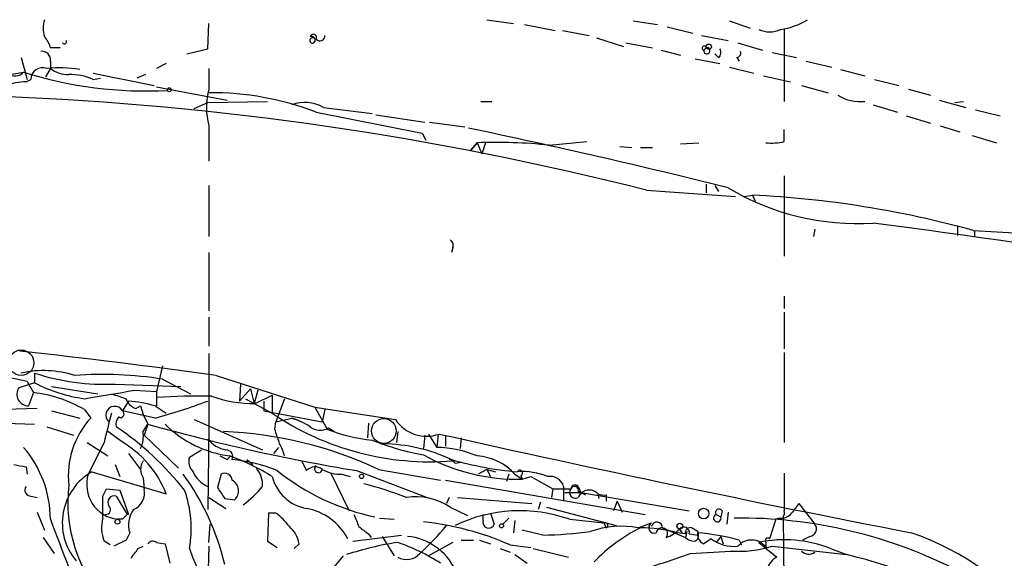
# Model space of a CAD drawing. Extents: x 2 to 73150, y -45309 to 72934.
# Drawn here: x 318 to 386, y 72571 to 72609 of the extents above; entities that cross this region are included whole.
import ezdxf

# ---------------------------------------------------------------- set-up
doc = ezdxf.new("R2010")
doc.units = 0
doc.header["$MEASUREMENT"] = 0
doc.layers.add('MAIN', color=5, linetype='CONTINUOUS')

msp = doc.modelspace()

# ---------------------------------------------------------------- linework, layer by layer
at = {"layer": 'MAIN'}
for p, q in [((331.1313, 72606.5228), (331.216, 72608.3008)), ((350.52, 72608.5548), (352.3827, 72608.3008)), ((353.1447, 72608.2161), (355.2613, 72607.7928)), ((360.68, 72608.4701), (362.3733, 72608.2161)), ((363.0507, 72608.0468), (364.8287, 72607.6234)), ((367.3687, 72608.4701), (368.808, 72607.9621)), ((371.1787, 72607.8774), (371.1787, 72602.8821)), ((355.7693, 72607.7928), (357.632, 72607.4541)), ((358.14, 72607.2848), (360.0027, 72606.6921)), ((365.4213, 72607.4541), (367.284, 72607.1154)), ((320.8867, 72606.6074), (320.2093, 72606.6074)), ((329.692, 72606.1841), (331.1313, 72606.5228)), ((360.172, 72606.9461), (362.0347, 72606.6074)), ((365.5907, 72606.4381), (365.76, 72606.6074)), ((365.76, 72606.6074), (365.5907, 72606.4381)), ((367.9613, 72606.9461), (369.6547, 72606.4381)), ((318.1773, 72605.9301), (318.6007, 72604.4061)), ((362.6273, 72606.4381), (363.982, 72606.0994)), ((364.998, 72605.8454), (366.6913, 72605.5068)), ((366.6067, 72605.9301), (366.3527, 72606.1841)), ((367.8767, 72605.9301), (368.046, 72605.6761)), ((370.332, 72606.2688), (372.0253, 72605.9301)), ((320.2093, 72605.1681), (319.8707, 72604.5754)), ((320.2093, 72605.6761), (320.2093, 72605.1681)), ((328.2527, 72605.5068), (327.5753, 72605.1681)), ((331.216, 72605.1681), (331.216, 72603.7288)), ((367.3687, 72605.2528), (369.062, 72604.8294)), ((372.7027, 72605.6761), (374.4807, 72605.2528)), ((323.1727, 72604.8294), (327.406, 72603.9828)), ((323.1727, 72604.4061), (323.6807, 72604.4908)), ((326.8133, 72604.7448), (326.2207, 72604.4908)), ((369.7393, 72604.6601), (371.602, 72604.2368)), ((375.0733, 72605.0834), (376.7667, 72604.6601)), ((318.516, 72604.2368), (318.8547, 72604.4061)), ((327.5753, 72603.8981), (332.486, 72602.9668)), ((372.364, 72603.9828), (374.2267, 72603.4748)), ((377.444, 72604.4061), (379.1373, 72603.9828)), ((379.8147, 72603.7288), (381.3387, 72603.3054)), ((330.2, 72602.3741), (331.1313, 72602.7974)), ((331.1313, 72602.7974), (335.28, 72602.8821)), ((339.1747, 72602.4588), (342.5613, 72602.0354)), ((350.0967, 72602.8821), (350.8587, 72602.8821)), ((377.3593, 72602.6281), (379.0527, 72602.1201)), ((381.9313, 72602.9668), (383.794, 72602.4588)), ((383.032, 72602.7974), (383.6247, 72602.8821)), ((338.6667, 72602.1201), (346.0327, 72600.6808)), ((342.8153, 72601.9508), (346.202, 72601.4428)), ((379.6453, 72601.8661), (381.3387, 72601.3581)), ((384.4713, 72602.2894), (386.1647, 72601.8661)), ((331.216, 72601.1888), (331.216, 72598.7334)), ((346.5407, 72601.4428), (348.996, 72601.1041)), ((382.016, 72601.1888), (383.3707, 72600.7654)), ((346.0327, 72600.6808), (346.2867, 72600.1728)), ((346.0327, 72600.6808), (346.2867, 72600.1728)), ((371.1787, 72600.0881), (371.1787, 72600.9348)), ((384.2173, 72600.5114), (385.9107, 72600.0034)), ((349.4193, 72599.4954), (349.8427, 72600.0034)), ((349.8427, 72600.0034), (349.4193, 72599.4954)), ((349.8427, 72600.0034), (350.1813, 72599.2414)), ((350.4353, 72600.0034), (350.1813, 72599.2414)), ((354.838, 72599.8341), (357.4627, 72600.0881)), ((359.7487, 72599.7494), (360.5953, 72599.6648)), ((363.982, 72599.9188), (365.252, 72600.0034)), ((361.188, 72599.6648), (362.0347, 72599.6648)), ((371.1787, 72597.7174), (371.1787, 72592.1294)), ((331.216, 72597.0401), (331.216, 72593.4841)), ((365.76, 72597.1248), (365.76, 72596.5321)), ((365.76, 72597.1248), (365.76, 72596.5321)), ((366.3527, 72597.0401), (366.6067, 72596.6168)), ((361.6113, 72596.7014), (367.792, 72596.2781)), ((368.3847, 72596.2781), (368.9773, 72596.3628)), ((368.9773, 72596.3628), (369.1467, 72595.9394)), ((383.2013, 72594.2461), (383.2013, 72593.5688)), ((373.2953, 72593.9921), (373.2107, 72593.4841)), ((384.302, 72593.9074), (393.446, 72593.3994)), ((384.3867, 72593.9074), (384.3867, 72593.4841)), ((331.216, 72592.3834), (331.216, 72588.3194)), ((348.1493, 72592.7221), (348.0647, 72592.3834)), ((371.1787, 72589.3354), (371.1787, 72588.4888)), ((371.1787, 72588.2348), (371.1787, 72585.6948)), ((331.216, 72587.8961), (331.216, 72585.8641)), ((331.216, 72585.3561), (331.216, 72580.2761)), ((371.1787, 72585.4408), (371.1787, 72579.1754)), ((319.1087, 72584.0014), (319.1087, 72583.3241)), ((327.9987, 72584.5094), (327.5753, 72582.7314)), ((318.6007, 72583.4088), (317.4153, 72583.6628)), ((319.1087, 72583.3241), (318.008, 72582.9854)), ((318.6007, 72583.4088), (319.024, 72582.6468)), ((327.9987, 72583.5781), (329.946, 72582.5621)), ((331.724, 72583.8321), (338.582, 72581.6308)), ((319.024, 72582.6468), (318.6853, 72581.7154)), ((320.294, 72583.0701), (323.5113, 72582.5621)), ((324.6967, 72583.2394), (329.2687, 72583.0701)), ((326.0513, 72582.8161), (327.5753, 72582.7314)), ((327.5753, 72582.7314), (327.5753, 72581.7154)), ((333.4173, 72583.2394), (333.3327, 72582.0541)), ((334.0947, 72582.9008), (333.3327, 72582.0541)), ((334.0947, 72582.9008), (334.3487, 72581.8848)), ((334.6027, 72582.8161), (334.3487, 72581.8848)), ((325.628, 72582.0541), (325.2047, 72581.3768)), ((333.756, 72582.2234), (335.6187, 72581.2074)), ((334.4333, 72581.8848), (335.6187, 72582.4774)), ((335.026, 72582.0541), (335.026, 72581.3768)), ((335.6187, 72582.4774), (335.6187, 72581.2074)), ((336.4653, 72582.2234), (335.8727, 72580.6148)), ((319.278, 72581.5461), (317.0767, 72581.4614)), ((320.294, 72581.3768), (322.2413, 72580.8688)), ((322.58, 72581.4614), (323.0033, 72580.8688)), ((327.4907, 72580.8688), (325.2047, 72581.3768)), ((326.136, 72581.5461), (326.4747, 72581.7154)), ((326.4747, 72581.7154), (326.644, 72581.1228)), ((327.4907, 72581.7154), (328.2527, 72581.2074)), ((335.026, 72581.3768), (339.09, 72580.6148)), ((338.582, 72581.6308), (339.4287, 72580.1068)), ((338.582, 72581.6308), (344.17, 72580.7841)), ((339.2593, 72581.4614), (339.09, 72580.6148)), ((339.2593, 72581.4614), (339.09, 72580.6148)), ((317.0767, 72580.5301), (319.1087, 72580.4454)), ((326.644, 72581.1228), (326.9827, 72580.4454)), ((330.2, 72580.7841), (334.9413, 72578.6674)), ((335.788, 72580.1068), (335.8727, 72580.6148)), ((335.8727, 72580.6148), (336.9733, 72580.8688)), ((336.9733, 72580.8688), (337.4813, 72580.6994)), ((342.3073, 72580.5301), (342.2227, 72579.5141)), ((342.3073, 72580.5301), (342.2227, 72579.5141)), ((342.3073, 72580.5301), (342.2227, 72579.5141)), ((319.9553, 72580.2761), (321.818, 72579.6834)), ((325.12, 72579.2601), (324.1887, 72579.9374)), ((326.644, 72579.9374), (326.9827, 72580.4454)), ((326.9827, 72580.4454), (326.7287, 72579.6834)), ((331.216, 72580.2761), (331.1313, 72574.5188)), ((339.5133, 72580.1914), (339.9367, 72579.9374)), ((344.3393, 72579.9374), (344.2547, 72579.1754)), ((322.7493, 72579.1754), (324.1887, 72578.2441)), ((323.9347, 72579.1754), (322.834, 72576.9741)), ((326.7287, 72579.6834), (329.0993, 72577.3974)), ((346.202, 72579.6834), (346.1173, 72578.7521)), ((346.456, 72579.7681), (347.0487, 72578.8368)), ((347.1333, 72579.7681), (347.0487, 72578.8368)), ((347.6413, 72579.6834), (347.6413, 72578.9214)), ((348.742, 72579.5141), (348.6573, 72578.7521)), ((348.742, 72579.5141), (348.6573, 72578.7521)), ((329.8613, 72578.1594), (330.708, 72578.6674)), ((336.042, 72578.8368), (335.7033, 72578.4134)), ((325.628, 72578.4134), (326.4747, 72577.3128)), ((331.978, 72578.2441), (332.486, 72577.9901)), ((332.74, 72578.2441), (332.486, 72577.9901)), ((332.74, 72578.2441), (332.486, 72577.9901)), ((333.8407, 72577.9901), (334.264, 72577.6514)), ((337.6507, 72577.9054), (337.9893, 72577.2281)), ((348.3187, 72577.7361), (348.742, 72577.8208)), ((318.516, 72577.4821), (318.6007, 72576.9741)), ((323.088, 72577.1434), (328.2527, 72575.6194)), ((324.6967, 72577.6514), (325.0353, 72576.8048)), ((341.4607, 72577.2281), (346.3713, 72575.3654)), ((342.9847, 72577.3128), (347.3027, 72576.5508)), ((350.52, 72577.3128), (349.9273, 72576.9741)), ((350.52, 72577.3128), (350.774, 72576.8048)), ((350.52, 72577.3128), (351.1127, 72577.1434)), ((326.644, 72576.7201), (326.7287, 72575.9581)), ((332.0627, 72576.9741), (331.8087, 72576.0428)), ((339.6827, 72577.0588), (340.9527, 72574.4341)), ((340.4447, 72576.9741), (341.0373, 72576.8048)), ((347.6413, 72576.5508), (361.5267, 72574.1801)), ((352.044, 72576.9741), (351.8747, 72576.4661)), ((352.4673, 72576.9741), (352.9753, 72576.6354)), ((352.8907, 72576.8894), (352.9753, 72576.6354)), ((352.9753, 72576.6354), (353.568, 72576.8048)), ((353.568, 72576.8048), (355.092, 72575.9581)), ((323.85, 72575.4501), (324.104, 72575.9581)), ((324.104, 72575.9581), (325.0353, 72575.8734)), ((325.0353, 72575.8734), (325.628, 72574.1801)), ((355.092, 72575.9581), (355.0073, 72575.3654)), ((355.092, 72575.9581), (356.362, 72575.9581)), ((355.854, 72576.1274), (355.854, 72575.1114)), ((356.87, 72576.1274), (357.0393, 72575.7041)), ((356.87, 72575.7888), (357.378, 72575.5348)), ((318.8547, 72575.4501), (319.278, 72575.3654)), ((324.7813, 72575.4501), (325.5433, 72574.1801)), ((331.216, 72575.3654), (332.4013, 72574.6034)), ((332.3167, 72575.2808), (332.994, 72575.1961)), ((347.8953, 72575.3654), (347.726, 72574.9421)), ((348.488, 72575.3654), (353.6527, 72574.9421)), ((355.9387, 72575.7041), (357.0393, 72575.7041)), ((357.0393, 72575.7041), (356.87, 72575.3654)), ((357.0393, 72575.7041), (356.87, 72575.3654)), ((357.0393, 72575.7041), (364.5747, 72574.4341)), ((358.2247, 72575.6194), (358.3093, 72575.2808)), ((358.8173, 72575.5348), (358.8173, 72575.1114)), ((359.5793, 72575.1114), (359.3253, 72574.4341)), ((359.5793, 72575.1114), (359.918, 72574.3494)), ((347.98, 72574.6881), (349.1653, 72574.0954)), ((354.2453, 72575.0268), (354.076, 72574.5188)), ((354.6687, 72574.6881), (359.4947, 72573.4181)), ((366.8607, 72574.4341), (366.776, 72574.0108)), ((372.1947, 72574.9421), (373.2953, 72573.5028)), ((319.278, 72574.3494), (319.786, 72573.0794)), ((325.2047, 72573.8414), (324.866, 72573.8414)), ((325.628, 72574.1801), (325.5433, 72574.1801)), ((335.3647, 72574.2648), (335.28, 72572.3174)), ((335.8727, 72574.2648), (335.3647, 72574.2648)), ((343.0693, 72573.9261), (344.0853, 72573.8414)), ((350.266, 72573.7568), (350.266, 72574.1801)), ((350.774, 72574.2648), (351.028, 72573.5028)), ((352.044, 72573.9261), (351.6207, 72573.5028)), ((352.4673, 72573.7568), (352.3827, 72572.9101)), ((356.2773, 72573.8414), (358.648, 72573.5874)), ((366.4373, 72574.1801), (366.776, 72574.0108)), ((367.284, 72574.3494), (367.1993, 72573.5028)), ((370.586, 72573.8414), (370.1627, 72572.4868)), ((370.84, 72573.9261), (370.586, 72573.8414)), ((371.094, 72574.0108), (371.6867, 72532.8628)), ((331.216, 72572.2328), (331.3007, 72573.5028)), ((354.4147, 72572.7408), (352.9753, 72573.0794)), ((358.648, 72573.5874), (358.8173, 72573.2488)), ((361.0187, 72573.2488), (361.95, 72573.5874)), ((362.712, 72573.2488), (364.3207, 72572.5714)), ((363.8973, 72573.1641), (364.0667, 72572.9101)), ((365.1673, 72572.9948), (364.744, 72573.2488)), ((319.7013, 72572.5714), (320.4633, 72571.4708)), ((324.358, 72572.0634), (323.9347, 72572.3174)), ((325.4587, 72572.4021), (324.612, 72571.9788)), ((325.7127, 72572.9101), (325.4587, 72572.4021)), ((335.28, 72572.3174), (335.9573, 72571.8941)), ((341.2067, 72572.3174), (344.5933, 72572.7408)), ((342.3073, 72572.8254), (342.4767, 72572.5714)), ((343.2387, 72572.6561), (344.0853, 72571.3014)), ((348.742, 72572.4021), (349.5887, 72572.4021)), ((350.012, 72572.4021), (350.774, 72572.1481)), ((364.3207, 72572.8254), (363.728, 72572.9101)), ((364.4053, 72572.9948), (364.3207, 72572.5714)), ((364.5747, 72572.8254), (365.1673, 72572.7408)), ((366.0987, 72572.4868), (365.5907, 72572.1481)), ((366.776, 72572.6561), (366.4373, 72572.2328)), ((366.776, 72572.6561), (366.9453, 72572.1481)), ((368.046, 72572.4021), (368.2153, 72572.0634)), ((372.9567, 72572.6561), (372.4487, 72572.4021)), ((326.3053, 72571.8094), (326.644, 72571.9788)), ((327.5753, 72572.2328), (328.168, 72572.1481)), ((328.168, 72572.1481), (328.5067, 72570.7934)), ((331.216, 72571.9788), (331.1313, 72568.8461)), ((337.1427, 72571.8094), (337.4813, 72572.1481)), ((348.1493, 72572.2328), (346.456, 72571.3014)), ((351.4513, 72571.8094), (352.1287, 72571.5554)), ((352.1287, 72572.0634), (353.568, 72571.8941)), ((353.7373, 72571.8094), (356.1927, 72571.2168)), ((364.6593, 72571.4708), (367.4533, 72571.6401)), ((369.4007, 72572.2328), (370.6707, 72571.2168)), ((369.9087, 72572.2328), (369.9087, 72571.8941)), ((370.332, 72571.9788), (375.4967, 72571.3861)), ((374.396, 72571.8094), (375.4967, 72571.3861)), ((340.5293, 72571.3014), (339.7673, 72570.3701)), ((352.4673, 72571.3861), (353.314, 72570.7934))]:
    msp.add_line(p, q, dxfattribs=at)
for centre, radius in [((365.9293, 72606.678), 0.1834), ((328.4643, 72603.6865), 0.1338), ((341.8205, 72576.826), 0.1496), ((365.5787, 72574.2442), 0.366), ((324.866, 72573.6722), 0.1693), ((351.536, 72573.3899), 0.1411), ((363.9215, 72573.3637), 0.201)]:
    msp.add_circle(centre, radius, dxfattribs=at)
at = {"layer": 'MAIN', "color": 5}
for centre, radius in [((318.1773, 72584.7211), 0.8828), ((343.3656, 72579.9798), 0.8616)]:
    msp.add_circle(centre, radius, dxfattribs=at)
at = {"layer": 'MAIN'}
for centre, radius, start, end in [((321.7757, 72607.9621), 2.0761, 163.412042, 196.587958), ((370.1627, 72609.5076), 1.7995, 244.947329, 295.052671), ((370.2953, 72612.5075), 4.6727, 277.741143, 302.229592), ((318.5839, 72606.203), 1.675, 13.971531, 44.136456), ((338.4126, 72607.1155), 0.1894, 63.421413, 296.565051), ((338.4656, 72607.3112), 0.2297, 331.081041, 165.328775), ((338.3401, 72607.1396), 0.2494, 309.090515, 112.842571), ((338.9284, 72607.4079), 0.3341, 218.450945, 7.948212), ((321.183, 72607.0308), 0.1526, 213.700477, 33.66924), ((365.6183, 72606.5798), 0.1444, 11.021938, 258.978062), ((365.8024, 72606.3957), 0.2159, 168.674454, 101.325546), ((366.3796, 72606.2649), 0.4046, 304.14965, 39.604292), ((319.6167, 72605.7608), 0.5986, 351.865837, 98.134163), ((367.8625, 72606.2265), 0.2967, 272.742842, 25.321376), ((313.4237, 72631.7133), 27.2476, 252.857972, 280.409155), ((319.6669, 72604.4088), 0.8122, 69.202045, 180.190468), ((320.8136, 72597.4424), 7.7732, 79.416477, 96.339378), ((321.4367, 72606.7338), 1.9895, 231.90602, 271.226962), ((317.754, 72605.4221), 0.7806, 229.400298, 319.400298), ((326.8128, 72631.5824), 27.9799, 252.387475, 273.123342), ((321.6062, 72600.9766), 3.7703, 65.450401, 91.928796), ((318.7362, 72598.784), 5.4572, 92.312515, 107.703514), ((308.1356, 72386.4306), 216.9642, 75.731131, 87.705302), ((335.8948, 72602.4588), 4.8481, 164.813707, 195.186294), ((331.4481, 72583.5851), 19.8911, 68.721187, 90.668575), ((376.435, 72605.7323), 2.8695, 237.754388, 276.638096), ((337.9047, 72600.3422), 2.4684, 59.035447, 112.168655), ((250.1619, 72129.0113), 482.2967, 75.945636, 78.144127), ((351.1666, 72565.2875), 34.7411, 83.933727, 92.183931), ((370.2896, 72603.8561), 3.8715, 264.35376, 283.276705), ((376.2876, 72611.9167), 17.5341, 239.103324, 273.504157), ((365.6377, 72526.4692), 69.9733, 74.529958, 87.26442), ((311.4032, 72077.8567), 520.7524, 78.311963, 82.723638), ((347.8108, 72592.8915), 0.3785, 333.414641, 63.448488), ((265.6064, 72107.2898), 481.1072, 82.100956, 83.736861), ((319.7308, 72577.1124), 7.062, 72.08845, 102.707889), ((323.98, 72598.8539), 15.6309, 251.841624, 272.628011), ((323.9568, 72592.5894), 10.457, 242.379032, 262.434323), ((323.8565, 72557.445), 26.4593, 80.993319, 94.234667), ((318.708, 72582.5431), 0.828, 147.712963, 268.429034), ((317.9258, 72573.4258), 9.2862, 59.920682, 83.208195), ((281.8269, 72831.3661), 252.4538, 279.289791, 280.08903), ((409.6281, 72836.4), 267.7503, 251.448775, 251.677951), ((326.4324, 72582.5198), 1.0178, 196.930557, 253.069443), ((325.1079, 72573.9026), 8.1681, 73.038992, 86.349237), ((315.2536, 72624.6383), 45.4479, 285.619957, 290.448184), ((330.54, 72534.6806), 47.7197, 88.985017, 93.561932), ((334.4145, 72591.1698), 9.285, 250.958945, 270.116011), ((832.1883, 72453.1915), 523.635, 165.849165, 166.078348), ((324.6685, 72581.082), 0.6119, 28.801769, 229.772439), ((325.0776, 72581.1651), 0.2469, 239.06013, 59.020326), ((346.559, 72597.2974), 19.4571, 235.786489, 274.688224), ((327.3911, 72576.8551), 5.9466, 137.549569, 186.207404), ((325.3742, 72580.4877), 0.6295, 132.282873, 199.640967), ((335.7768, 72576.6479), 4.3872, 55.791598, 74.173539), ((346.329, 72582.1811), 2.5716, 212.905243, 290.224859), ((312.3515, 72562.1356), 21.9904, 38.661517, 55.58121), ((324.4837, 72579.6412), 2.1805, 335.936395, 7.807178), ((363.9269, 72712.5113), 137.136, 254.371534, 260.571059), ((333.7142, 72586.0769), 7.9041, 225.437231, 262.300978), ((331.0958, 72551.944), 28.0164, 64.890211, 87.675747), ((81.9649, 72494.9263), 267.7347, 18.322049, 18.551239), ((338.9355, 72581.0921), 1.07, 229.692581, 302.680215), ((343.684, 72590.7805), 11.4907, 248.264239, 264.392954), ((321.4423, 72572.9275), 7.3231, 21.56706, 59.853835), ((332.7826, 72580.7422), 2.1096, 218.48505, 259.586564), ((348.8064, 72594.4715), 16.3652, 247.566582, 260.54234), ((597.854, 73695.5476), 1143.5831, 257.3398718, 259.0171459), ((312.4749, 72573.8025), 7.7345, 0.288165, 40.608767), ((332.4097, 72578.2017), 0.4658, 332.983897, 91.033353), ((333.3343, 72577.4831), 3.2222, 13.661034, 29.930811), ((343.1057, 72567.3912), 11.7016, 64.926106, 88.934483), ((346.869, 72571.1079), 7.731, 67.378197, 88.66809), ((327.5967, 72577.3127), 1.122, 148.113158, 211.882505), ((330.8351, 72577.8631), 1.0179, 163.076467, 224.99602), ((327.8438, 72564.5672), 14.4986, 57.571028, 70.618253), ((331.702, 72566.5544), 11.4907, 68.264239, 84.392954), ((352.602, 72589.857), 13.2269, 240.641916, 271.617265), ((347.8532, 72577.44), 0.5517, 32.460041, 85.623597), ((354.7858, 72601.5152), 24.4664, 254.055408, 264.960705), ((349.5868, 72574.3682), 3.8843, 42.134678, 86.222622), ((360.4138, 72789.2223), 215.8456, 258.578058, 258.807262), ((325.134, 72573.5907), 4.0997, 119.937641, 219.866231), ((331.9355, 72577.9476), 1.9899, 203.83678, 246.16322), ((333.2065, 72576.2547), 1.7395, 355.803145, 41.06539), ((346.1738, 72589.9984), 16.3541, 231.339481, 257.84637), ((338.5873, 72576.6513), 0.8308, 52.767362, 136.033826), ((338.8231, 72577.3477), 0.2692, 125.520358, 352.550238), ((340.3263, 72579.379), 2.4078, 239.106027, 272.818557), ((352.806, 72577.0587), 0.1893, 296.578587, 153.421413), ((353.0179, 72572.7412), 4.4187, 66.874622, 94.949072), ((325.1571, 72576.2556), 2.4317, 162.813946, 263.124568), ((315.0199, 72566.5555), 17.7884, 13.50221, 35.852087), ((332.3167, 72576.5339), 0.5083, 1.905397, 119.985395), ((332.4643, 72575.8178), 0.8168, 310.431617, 63.817668), ((338.5008, 72577.5314), 2.9723, 194.149853, 260.090844), ((354.9319, 72575.862), 0.9596, 16.056944, 100.72676), ((1027.3282, 72575.7464), 656.1508, 179.8853998, 180.1145915), ((318.8546, 72575.8734), 0.4233, 143.124688, 270.013536), ((331.6974, 72575.0239), 10.287, 173.367215, 222.424978), ((325.4619, 72575.7074), 1.2914, 293.010996, 11.194205), ((322.1109, 72573.2098), 7.8759, 349.757879, 19.767062), ((522.5625, 72702.6617), 228.9527, 213.575483, 213.804666), ((329.1203, 72580.9787), 7.5775, 306.11632, 320.191718), ((336.6541, 72554.2084), 22.7188, 68.631553, 76.471445), ((356.6638, 72575.7027), 0.3954, 139.760238, 301.438497), ((356.6462, 72575.9521), 0.2843, 38.071195, 178.790557), ((356.6113, 72575.8593), 0.2682, 344.756126, 158.381098), ((357.6302, 72575.0506), 0.8228, 43.734409, 157.505478), ((-57.1499, 72574.6881), 381.0007, 359.885409, 0.114591), ((324.6402, 72575.0268), 0.4462, 71.565051, 214.694342), ((345.563, 72571.0079), 4.4029, 56.704781, 98.239602), ((358.6901, 72576.7616), 1.2334, 247.831105, 275.919525), ((324.0475, 72574.5188), 0.3399, 265.240558, 48.363661), ((327.4483, 72573.4605), 1.8208, 144.461956, 197.595058), ((337.2339, 72570.5602), 4.1132, 27.930076, 79.417311), ((352.8073, 72564.0545), 10.3839, 70.477754, 115.611518), ((366.649, 72574.3071), 0.2469, 30.959776, 210.959776), ((370.713, 72574.3072), 0.4827, 322.11877, 15.242626), ((541.2496, 72447.6156), 211.6403, 143.014163, 143.243367), ((425.566, 72612.4705), 112.2152, 200.135493, 203.724407), ((326.3326, 72573.2502), 2.5729, 164.770076, 201.256386), ((410.0614, 72489.3483), 119.7487, 134.893867, 135.123016), ((333.7976, 72571.2586), 3.6528, 34.610633, 55.383712), ((553.1484, 72658.4369), 227.997, 201.688003, 201.917172), ((350.647, 72573.6298), 0.4016, 161.565051, 341.565051), ((366.5237, 72573.9295), 0.2651, 109.022788, 17.86078), ((368.1013, 72540.791), 33.1374, 62.561919, 90.681256), ((370.9367, 72574.9119), 0.9906, 264.397613, 319.212375), ((335.4463, 72571.7714), 2.0696, 10.487343, 49.00263), ((468.9745, 72742.4123), 211.6703, 233.014179, 233.243351), ((332.2061, 72586.3992), 20.233, 312.453738, 320.090334), ((343.8832, 72553.2876), 20.5066, 66.291046, 83.745461), ((359.8501, 72566.8512), 6.5035, 79.648347, 109.149848), ((366.2148, 72563.0584), 11.3628, 116.256561, 136.513382), ((358.7327, 72573.4181), 0.1893, 296.551513, 116.578587), ((361.1703, 72563.4225), 9.8263, 74.912672, 89.896794), ((362.1382, 72573.2582), 0.3792, 119.756126, 293.381098), ((362.3281, 72573.2648), 0.3843, 357.613435, 169.716491), ((362.6838, 72572.8536), 0.3991, 315, 171.861777), ((362.0498, 72575.0391), 2.6323, 290.368798, 314.576735), ((364.199, 72572.9207), 0.3876, 345.766569, 141.10474), ((364.6452, 72572.9243), 0.3392, 73.066164, 196.949994), ((372.8894, 72573.174), 0.5224, 277.403975, 39.009262), ((327.3175, 72571.921), 0.4046, 50.415647, 145.850351), ((344.5721, 72568.4861), 4.1936, 26.695807, 83.914189), ((353.7583, 72602.8645), 30.1308, 271.248286, 277.548979), ((364.9727, 72573.2744), 0.9588, 227.155503, 266.448267), ((364.8427, 72572.6984), 0.3875, 280.497939, 33.11188), ((365.8446, 72572.8043), 0.7036, 164.290627, 248.847314), ((363.33, 72554.0879), 18.9117, 75.559761, 84.424824), ((367.6648, 72574.5605), 2.5987, 232.939163, 276.551534), ((368.901, 72571.1545), 1.25, 36.276755, 138.742928), ((371.1975, 72563.7526), 8.6685, 68.347227, 101.963005), ((370.0357, 72572.3598), 0.1796, 45, 225), ((373.8543, 72554.9357), 18.9908, 36.460606, 71.169397), ((156.7423, 72698.4587), 211.6404, 323.014157, 323.243362), ((339.9743, 72575.1492), 10.6502, 198.275713, 251.725477), ((347.2485, 72552.1238), 20.3183, 98.231955, 108.553817), ((339.5242, 72558.5495), 14.5058, 57.57237, 70.613228), ((368.0035, 72579.3668), 7.7463, 265.926978, 287.493458), ((372.8814, 72572.1672), 0.7386, 225.532076, 304.079463), ((344.9531, 72572.2327), 1.187, 238.859909, 320.068351), ((349.1774, 72613.259), 44.5639, 284.507951, 290.328911), ((371.2494, 72570.0595), 1.2939, 116.567031, 166.110889), ((369.0984, 72543.1537), 28.9483, 55.110569, 77.230773)]:
    msp.add_arc(centre, radius, start, end, dxfattribs=at)

doc.saveas('drawing.dxf')
